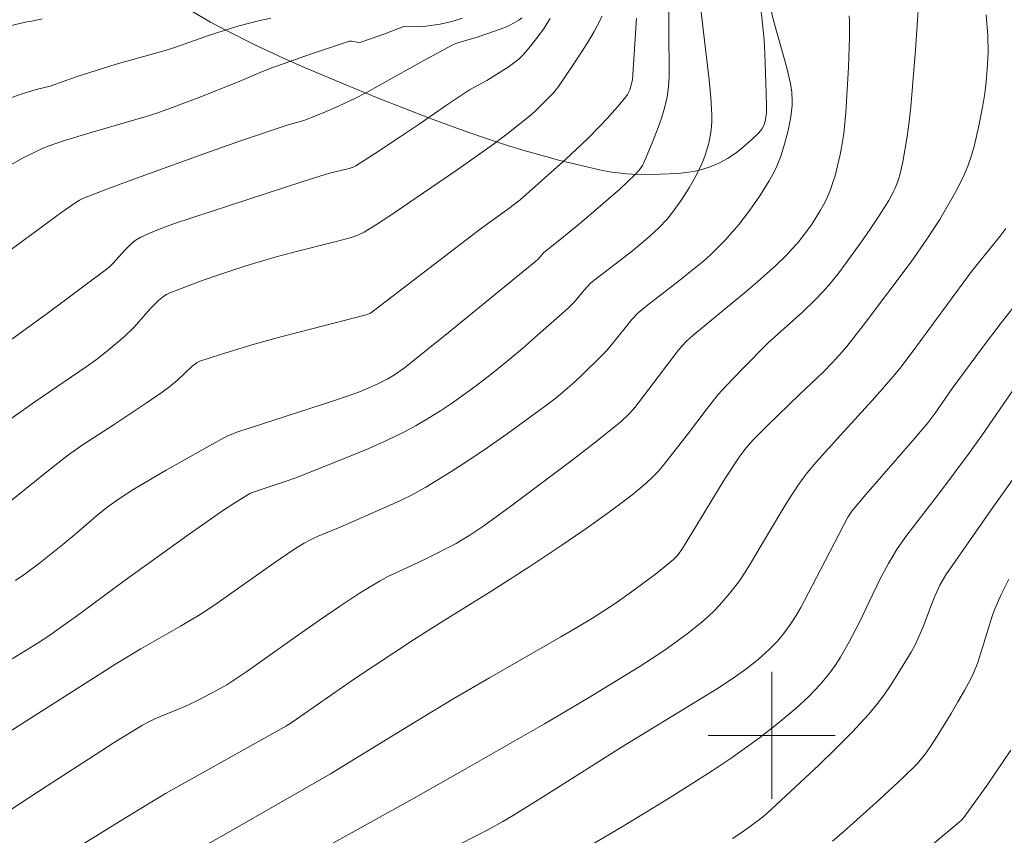
# Model space of a CAD drawing. Units: metres. Extents: x 282151 to 282667, y 1668798 to 1669363.
# Drawn here: x 282353 to 282415, y 1668994 to 1669045 of the extents above; entities that cross this region are included whole.
import ezdxf

# ---------------------------------------------------------------- set-up
doc = ezdxf.new("R2010")
doc.units = ezdxf.units.M
doc.header["$MEASUREMENT"] = 0
for name, color, linetype, lineweight, true_color in [('Curvas_Intermediarias', 7, 'Continuous', 9, 0x783c14), ('Curvas_Mestras', 7, 'Continuous', 20, 0x783c14), ('Vegetacao', 7, 'Orla8', 9, 0x00ff33)]:
    doc.layers.add(name, color=color, linetype=linetype, lineweight=lineweight, true_color=true_color)
doc.layers.add('Malha_Coordenadas', color=7, linetype='Continuous', lineweight=15)
doc.styles.get("Standard").update_dxf_attribs({"font": 'arial.ttf'})
doc.linetypes.add('Orla8', pattern='A,6,-0.5,["V",Standard,S=1,R=0,X=-0.5,Y=-1],-0.5,6,-0.5,["V",Standard,S=1,R=0,X=-0.5,Y=-1],-0.5', length=14)

msp = doc.modelspace()

# ---------------------------------------------------------------- linework, layer by layer
at = {"layer": 'Curvas_Intermediarias', "flags": 128}
for points, elevation in [([(282377.448, 1669006.016), (282378.992, 1669007.012), (282382.378, 1669009.114), (282384.013, 1669010.147), (282384.84, 1669010.683), (282386.852, 1669012.032), (282388.446, 1669013.121), (282390.018, 1669014.239), (282391.3, 1669015.212), (282392.116, 1669015.905), (282392.503, 1669016.271), (282392.841, 1669016.624), (282393.163, 1669016.994), (282394.758, 1669019.027), (282395.865, 1669020.506), (282396.244, 1669020.99), (282396.639, 1669021.461), (282397.127, 1669022.007), (282398.139, 1669023.071), (282399.806, 1669024.746), (282401.964, 1669026.675), (282402.719, 1669027.397), (282403.224, 1669027.926), (282403.705, 1669028.477), (282404.158, 1669029.051), (282404.689, 1669029.767), (282405.732, 1669031.216), (282406.241, 1669031.949), (282406.74, 1669032.688), (282407.379, 1669033.682), (282407.653, 1669034.198), (282407.774, 1669034.465), (282407.979, 1669035.01), (282408.088, 1669035.373), (282408.263, 1669036.114), (282408.536, 1669037.708), (282408.661, 1669038.642), (282408.762, 1669039.579), (282409.06, 1669043.163), (282409.26, 1669046.281)], 249), ([(282352.172, 1669004.825), (282353.799, 1669005.839), (282354.599, 1669006.365), (282355.369, 1669006.895), (282356.129, 1669007.442), (282359.132, 1669009.68), (282363.308, 1669012.666), (282365.356, 1669014.105), (282366.262, 1669014.691), (282367.185, 1669015.249), (282367.34, 1669015.324), (282369.24, 1669015.941), (282370.098, 1669016.25), (282373.505, 1669017.602), (282374.631, 1669018.074), (282375.744, 1669018.572), (282376.838, 1669019.104), (282377.621, 1669019.523), (282378.391, 1669019.971), (282379.147, 1669020.444), (282379.89, 1669020.939), (282381.336, 1669021.979), (282382.338, 1669022.754), (282383.325, 1669023.551), (282384.298, 1669024.367), (282385.261, 1669025.196), (282387.164, 1669026.874), (282387.591, 1669027.308), (282388.18, 1669028.01), (282388.621, 1669028.497), (282391.239, 1669030.522), (282392.326, 1669031.431), (282392.892, 1669031.953), (282393.412, 1669032.515), (282393.711, 1669032.888), (282394.275, 1669033.666), (282394.793, 1669034.476), (282395.219, 1669035.218), (282395.557, 1669035.898), (282395.707, 1669036.246), (282395.84, 1669036.599), (282396.044, 1669037.295), (282396.178, 1669037.992), (282396.218, 1669038.346), (282396.237, 1669038.7), (282396.234, 1669039.052), (282396.161, 1669040.168), (282396.056, 1669041.284), (282395.662, 1669044.636), (282395.547, 1669045.754)], 246), ([(282377.315, 1669015.128), (282378.222, 1669015.625), (282379.525, 1669016.425), (282380.812, 1669017.256), (282382.084, 1669018.113), (282383.342, 1669018.993), (282385.818, 1669020.799), (282386.418, 1669021.264), (282387.003, 1669021.749), (282387.575, 1669022.252), (282388.135, 1669022.769), (282389.225, 1669023.829), (282389.575, 1669024.2), (282389.909, 1669024.588), (282391.199, 1669026.182), (282391.595, 1669026.612), (282392.183, 1669027.09), (282394.215, 1669028.662), (282395.211, 1669029.455), (282395.698, 1669029.86), (282396.165, 1669030.284), (282397.085, 1669031.207), (282397.667, 1669031.851), (282397.942, 1669032.185), (282398.618, 1669033.067), (282399.258, 1669033.979), (282399.849, 1669034.917), (282400.173, 1669035.522), (282400.316, 1669035.836), (282400.568, 1669036.477), (282400.806, 1669037.225), (282401.032, 1669038.084), (282401.204, 1669038.953), (282401.289, 1669039.662), (282401.298, 1669039.938), (282401.269, 1669040.494), (282401.186, 1669041.042), (282400.955, 1669042.038), (282400.122, 1669045.014), (282399.892, 1669046.003)], 247), ([(282350.138, 1669044.247), (282353.101, 1669044.941), (282353.402, 1669044.973), (282354.06, 1669045.121)], 238), ([(282389.314, 1669045.28), (282389.205, 1669045.03), (282388.814, 1669044.314), (282388.395, 1669043.609), (282387.5, 1669042.224), (282386.57, 1669040.865), (282386.277, 1669040.492), (282385.95, 1669040.145), (282385.098, 1669039.314), (282384.741, 1669038.998), (282384.149, 1669038.515), (282383.321, 1669037.861), (282382.481, 1669037.224), (282380.266, 1669035.656), (282375.888, 1669032.677), (282375.117, 1669032.171), (282374.332, 1669031.69), (282373.933, 1669031.491), (282373.51, 1669031.345), (282372.573, 1669031.092), (282369.743, 1669030.385), (282368.803, 1669030.136), (282366.89, 1669029.561), (282364.937, 1669028.917), (282363.969, 1669028.575), (282362.057, 1669027.844), (282361.883, 1669027.761), (282361.719, 1669027.658), (282361.412, 1669027.411), (282361.127, 1669027.141), (282360.862, 1669026.866), (282359.858, 1669025.706), (282359.253, 1669025.124), (282358.2, 1669024.238), (282357.472, 1669023.681), (282356.836, 1669023.22), (282353.593, 1669020.997), (282350.84, 1669019.081)], 243), ([(282351.338, 1669039.87), (282352.676, 1669040.349), (282353.691, 1669040.662), (282354.568, 1669040.873), (282356.21, 1669041.475), (282358.714, 1669042.259), (282361.957, 1669043.167), (282362.714, 1669043.414), (282364.54, 1669044.076), (282366.392, 1669044.665), (282367.758, 1669045.015), (282368.454, 1669045.154)], 239), ([(282352.084, 1669014.77), (282354.664, 1669016.851), (282355.727, 1669017.674), (282356.582, 1669018.274), (282358.593, 1669019.575), (282360.615, 1669020.916), (282361.617, 1669021.609), (282362.106, 1669021.969), (282362.587, 1669022.378), (282363.511, 1669023.244), (282363.819, 1669023.481), (282363.991, 1669023.564), (282365.287, 1669023.995), (282367.255, 1669024.589), (282369.004, 1669025.07), (282374.473, 1669026.479), (282374.579, 1669026.516), (282374.728, 1669026.596), (282381.727, 1669031.933), (282383.452, 1669033.188), (282384.151, 1669033.722), (282387.036, 1669036.285), (282388.376, 1669037.547), (282389.229, 1669038.405), (282389.645, 1669038.846), (282390.443, 1669039.752), (282390.821, 1669040.217), (282390.914, 1669040.352), (282391.057, 1669040.651), (282391.159, 1669040.97), (282391.232, 1669041.288), (282391.264, 1669041.611), (282391.478, 1669045.17)], 244), ([(282352.106, 1669030.592), (282355.296, 1669032.943), (282356.174, 1669033.564), (282356.418, 1669033.707), (282356.674, 1669033.826), (282358.243, 1669034.434), (282359.824, 1669035.019), (282364.007, 1669036.54), (282366.614, 1669037.465), (282369.56, 1669038.447), (282370.538, 1669038.729), (282371.75, 1669039.21), (282372.762, 1669039.642), (282373.757, 1669040.112), (282374.488, 1669040.489), (282378.087, 1669042.491), (282379.92, 1669043.481), (282380.106, 1669043.561), (282380.439, 1669043.671), (282381.453, 1669043.967), (282382.12, 1669044.187), (282383.141, 1669044.56), (282383.472, 1669044.701), (282383.79, 1669044.859), (282384.086, 1669045.043), (282384.26, 1669045.183)], 241), ([(282352.159, 1669024.944), (282354.288, 1669026.508), (282358.082, 1669029.331), (282358.277, 1669029.491), (282358.551, 1669029.753), (282359.248, 1669030.538), (282359.692, 1669030.976), (282359.919, 1669031.159), (282360.28, 1669031.366), (282360.775, 1669031.601), (282361.283, 1669031.813), (282361.824, 1669032.022), (282362.402, 1669032.224), (282370.476, 1669034.881), (282372.147, 1669035.406), (282373.387, 1669035.697), (282373.648, 1669035.788), (282373.812, 1669035.871), (282374.933, 1669036.582), (282376.597, 1669037.681), (282377.745, 1669038.454), (282379.52, 1669039.684), (282380.714, 1669040.486), (282380.977, 1669040.647), (282382.059, 1669041.241), (282383.4, 1669042.08), (282383.747, 1669042.321), (282384.071, 1669042.585), (282384.363, 1669042.877), (282384.812, 1669043.408), (282385.249, 1669043.964), (282385.663, 1669044.542), (282386.045, 1669045.137)], 242), ([(282404.889, 1669045.306), (282404.903, 1669044.922), (282404.893, 1669043.974), (282404.837, 1669042.076), (282404.676, 1669039.232), (282404.539, 1669037.898), (282404.396, 1669037.015), (282404.308, 1669036.578), (282403.99, 1669035.244), (282403.86, 1669034.807), (282403.71, 1669034.378), (282403.537, 1669033.96), (282403.318, 1669033.509), (282403.077, 1669033.066), (282402.54, 1669032.206), (282401.947, 1669031.39), (282401.632, 1669031.004), (282401.3, 1669030.629), (282400.954, 1669030.266), (282400.233, 1669029.567), (282399.136, 1669028.589), (282398.397, 1669027.962), (282395.025, 1669025.18), (282394.661, 1669024.853), (282394.327, 1669024.499), (282394.017, 1669024.124), (282392.272, 1669021.794), (282391.377, 1669020.648), (282391.05, 1669020.28), (282390.513, 1669019.771), (282388.928, 1669018.497), (282387.512, 1669017.404), (282383.566, 1669014.435), (282381.863, 1669013.209), (282380.997, 1669012.62), (282380.566, 1669012.35), (282380.124, 1669012.097), (282378.307, 1669011.17), (282377.379, 1669010.727)], 248), ([(282414.751, 1669031.925), (282414.373, 1669031.426), (282412.59, 1669029.22), (282408.911, 1669024.219), (282408.064, 1669023.114), (282407.624, 1669022.574), (282406.985, 1669021.829), (282406.332, 1669021.096), (282404.344, 1669018.92), (282402.807, 1669017.212), (282402.241, 1669016.543), (282401.977, 1669016.195), (282401.627, 1669015.692), (282400.964, 1669014.66), (282399.663, 1669012.53), (282398.673, 1669010.837), (282398.328, 1669010.284), (282397.963, 1669009.746), (282397.368, 1669008.96), (282396.723, 1669008.211), (282396.382, 1669007.855), (282396.031, 1669007.512), (282395.625, 1669007.147), (282394.771, 1669006.458), (282393.434, 1669005.495), (282392.849, 1669005.097), (282391.657, 1669004.329), (282388.47, 1669002.371), (282385.695, 1669000.724), (282380.553, 1668997.786), (282377.591, 1668996.125)], 251), ([(282377.654, 1668991.778), (282382.159, 1668994.089), (282383.073, 1668994.591), (282383.671, 1668994.946), (282385.904, 1668996.335), (282390.542, 1668999.262), (282395.569, 1669002.325), (282396.578, 1669002.959), (282397.576, 1669003.61), (282398.374, 1669004.175), (282399.141, 1669004.785), (282399.869, 1669005.433), (282400.36, 1669005.943), (282400.813, 1669006.492), (282401.235, 1669007.062), (282401.55, 1669007.547), (282401.833, 1669008.054), (282402.559, 1669009.427), (282404.799, 1669013.747), (282405.042, 1669014.132), (282405.918, 1669015.167), (282408.885, 1669018.567), (282409.857, 1669019.708), (282410.303, 1669020.3), (282411.369, 1669021.846), (282413.209, 1669024.34), (282414.454, 1669025.988), (282415.648, 1669027.5)], 252), ([(282387.792, 1668992.617), (282390.532, 1668994.229), (282392.481, 1668995.404), (282393.771, 1668996.203), (282396.246, 1668997.769), (282397.451, 1668998.568), (282399.239, 1668999.858), (282400.411, 1669000.767), (282401.542, 1669001.72), (282402.318, 1669002.443), (282403.052, 1669003.211), (282403.397, 1669003.612), (282403.722, 1669004.027), (282404.039, 1669004.475), (282404.333, 1669004.94), (282404.881, 1669005.902), (282405.538, 1669007.126), (282406.131, 1669008.417), (282406.847, 1669009.911), (282407.347, 1669010.827), (282407.901, 1669011.741), (282408.511, 1669012.602), (282410.645, 1669015.377), (282412.373, 1669017.691), (282413.267, 1669018.948), (282415.459, 1669022.121)], 253), ([(282397.524, 1668993.516), (282398.131, 1668993.911), (282398.927, 1668994.471), (282399.319, 1668994.766), (282399.691, 1668995.085), (282402.965, 1668998.14), (282404.039, 1668999.176), (282405.086, 1669000.233), (282406.097, 1669001.321), (282406.602, 1669001.926), (282407.073, 1669002.561), (282407.517, 1669003.218), (282407.944, 1669003.889), (282408.777, 1669005.239), (282409.063, 1669005.755), (282409.543, 1669006.837), (282410.067, 1669008.254), (282410.278, 1669008.767), (282410.596, 1669009.458), (282410.967, 1669010.124), (282413.966, 1669014.42), (282416.241, 1669017.58)], 254), ([(282351.146, 1668999.698), (282358.74, 1669004.522), (282360.278, 1669005.458), (282362.77, 1669006.874), (282364, 1669007.607), (282364.936, 1669008.228), (282368.647, 1669010.847), (282369.912, 1669011.701), (282370.562, 1669012.098), (282370.999, 1669012.333), (282371.449, 1669012.545), (282372.832, 1669013.122), (282375.791, 1669014.411), (282376.619, 1669014.785), (282377.315, 1669015.128)], 247), ([(282377.379, 1669010.727), (282376.324, 1669010.243), (282375.834, 1669010.001), (282375.354, 1669009.741), (282374.054, 1669008.953), (282372.779, 1669008.119), (282371.518, 1669007.265), (282369.987, 1669006.195), (282366.947, 1669004.025), (282366.198, 1669003.517), (282365.687, 1669003.196), (282364.771, 1669002.677), (282363.766, 1669002.162), (282363.052, 1669001.832), (282361.153, 1669001.04), (282360.685, 1669000.816), (282360.381, 1669000.652), (282358.602, 1668999.547), (282356.98, 1668998.516), (282354.368, 1668996.834), (282350.401, 1668994.241)], 248), ([(282350.54, 1668989.601), (282353.808, 1668991.452), (282355.304, 1668992.344), (282359.194, 1668994.742), (282361.837, 1668996.342), (282369.442, 1669000.602), (282369.801, 1669000.833), (282373.733, 1669003.562), (282377.448, 1669006.016)], 249), ([(282409.093, 1668992.279), (282411.932, 1668994.636), (282412.102, 1668994.83), (282413.606, 1668996.935), (282414.582, 1668998.355), (282415.05, 1668999.078)], 256), ([(282377.591, 1668996.125), (282371.848, 1668992.917), (282368.87, 1668991.215), (282364.853, 1668988.957), (282362.453, 1668987.504), (282360.774, 1668986.547), (282358.288, 1668985.16), (282354.568, 1668982.887), (282350.022, 1668980.16)], 251)]:
    msp.add_lwpolyline(points, dxfattribs=dict(at, elevation=elevation))
at = {"layer": 'Curvas_Mestras', "flags": 128}
for points, elevation in [([(282352.387, 1669009.758), (282352.9, 1669010.108), (282353.903, 1669010.85), (282355.372, 1669012.015), (282356.226, 1669012.727), (282357.487, 1669013.82), (282358.143, 1669014.362), (282358.861, 1669014.869), (282359.831, 1669015.498), (282361.878, 1669016.696), (282363.685, 1669017.732), (282365.502, 1669018.748), (282365.789, 1669018.892), (282366.387, 1669019.124), (282372.399, 1669021.078), (282373.931, 1669021.604), (282374.595, 1669021.863), (282375.246, 1669022.15), (282375.795, 1669022.429), (282376.242, 1669022.697), (282376.88, 1669023.153), (282379.653, 1669025.364), (282385.149, 1669029.853), (282385.295, 1669029.993), (282385.66, 1669030.4), (282386.666, 1669031.199), (282388.038, 1669032.335), (282390.436, 1669034.406), (282391.402, 1669035.31), (282391.657, 1669035.587), (282391.872, 1669035.89), (282391.954, 1669036.054), (282392.525, 1669037.412), (282392.794, 1669038.103), (282393.039, 1669038.801), (282393.249, 1669039.505), (282393.415, 1669040.215), (282393.505, 1669040.835), (282393.544, 1669041.465), (282393.548, 1669042.101), (282393.518, 1669044.015), (282393.518, 1669045.847)], 245), ([(282351.22, 1669035.447), (282352.823, 1669036.34), (282353.638, 1669036.756), (282354.069, 1669036.952), (282354.511, 1669037.125), (282355.414, 1669037.43), (282357.147, 1669037.965), (282360.46, 1669038.919), (282361.278, 1669039.185), (282362.15, 1669039.492), (282363.879, 1669040.148), (282366.459, 1669041.169), (282367.837, 1669041.755), (282368.532, 1669042.031), (282370.967, 1669042.901), (282373.415, 1669043.708), (282373.544, 1669043.717), (282374.029, 1669043.633), (282374.134, 1669043.647), (282375.63, 1669044.186), (282376.887, 1669044.663), (282378.087, 1669044.628), (282379.116, 1669044.79), (282379.855, 1669044.946), (282380.525, 1669045.159)], 240), ([(282377.523, 1669000.842), (282379.983, 1669002.334), (282382.223, 1669003.634), (282386.722, 1669006.202), (282387.721, 1669006.789), (282388.71, 1669007.394), (282390.142, 1669008.318), (282391.328, 1669009.151), (282392.768, 1669010.221), (282393.82, 1669011.072), (282394.042, 1669011.308), (282394.332, 1669011.699), (282394.977, 1669012.731), (282396.229, 1669014.824), (282397.098, 1669016.213), (282397.996, 1669017.581), (282398.385, 1669018.107), (282398.816, 1669018.598), (282399.773, 1669019.561), (282401.728, 1669021.449), (282403.27, 1669022.903), (282403.809, 1669023.452), (282404.279, 1669023.964), (282404.731, 1669024.492), (282405.917, 1669026.009), (282408.788, 1669029.83), (282409.777, 1669031.247), (282410.587, 1669032.493), (282411.589, 1669034.247), (282411.869, 1669034.769), (282412.125, 1669035.3), (282412.349, 1669035.843), (282412.56, 1669036.461), (282412.74, 1669037.092), (282413.04, 1669038.377), (282413.3, 1669039.668), (282413.426, 1669040.415), (282413.513, 1669041.17), (282413.575, 1669041.926), (282413.629, 1669042.994), (282413.614, 1669044.062), (282413.505, 1669045.365)], 250), ([(282403.839, 1668993.351), (282404.546, 1668993.956), (282406.793, 1668995.965), (282408.259, 1668997.34), (282409.163, 1668998.223), (282409.67, 1668998.823), (282409.969, 1668999.251), (282410.42, 1668999.958), (282411.304, 1669001.386), (282411.732, 1669002.108), (282412.146, 1669002.837), (282412.545, 1669003.573), (282412.696, 1669003.887), (282412.95, 1669004.538), (282413.281, 1669005.536), (282413.876, 1669007.52), (282414.023, 1669007.906), (282414.234, 1669008.395), (282414.458, 1669008.88), (282414.94, 1669009.836)], 255), ([(282350.935, 1668985.267), (282355.459, 1668987.848), (282357.088, 1668988.814), (282357.809, 1668989.27), (282358.517, 1668989.743), (282358.86, 1668989.988), (282360.199, 1668991.011), (282360.736, 1668991.386), (282361.133, 1668991.635), (282361.542, 1668991.865), (282361.992, 1668992.08), (282362.986, 1668992.465), (282363.958, 1668992.901), (282364.669, 1668993.266), (282365.775, 1668993.885), (282369.078, 1668995.77), (282372.208, 1668997.59), (282374.067, 1668998.712), (282377.523, 1669000.842)], 250)]:
    msp.add_lwpolyline(points, dxfattribs=dict(at, elevation=elevation))
at = {"layer": 'Malha_Coordenadas', "flags": 128}
for points in [[(282400, 1669004), (282400, 1668996)], [(282404, 1669000), (282396, 1669000)]]:
    msp.add_lwpolyline(points, dxfattribs=at)
at = {"layer": 'Vegetacao', "flags": 128}
msp.add_lwpolyline([(282381.892, 1669060.688), (282383.383, 1669059.911), (282384.37, 1669059.364), (282386.326, 1669058.208), (282387.296, 1669057.601), (282389.22, 1669056.336), (282391.124, 1669055.009), (282392.383, 1669054.096), (282393.218, 1669053.476), (282394.877, 1669052.212), (282395.568, 1669051.668), (282395.899, 1669051.379), (282396.363, 1669050.902), (282396.838, 1669050.312), (282397.136, 1669049.909), (282397.721, 1669049.09), (282398.425, 1669048.09), (282398.74, 1669047.548), (282398.906, 1669047.191), (282399.001, 1669046.949), (282399.155, 1669046.46), (282399.315, 1669045.712), (282399.387, 1669045.208), (282399.484, 1669044.195), (282399.516, 1669043.775), (282399.568, 1669042.934), (282399.656, 1669040.413), (282399.676, 1669039.6), (282399.663, 1669039.194), (282399.615, 1669038.788), (282399.572, 1669038.584), (282399.526, 1669038.441), (282399.384, 1669038.183), (282399.193, 1669037.952), (282398.746, 1669037.528), (282398.099, 1669036.952), (282397.764, 1669036.69), (282397.219, 1669036.329), (282396.709, 1669036.051), (282396.451, 1669035.929), (282396.059, 1669035.771), (282395.661, 1669035.646), (282395.459, 1669035.596), (282395.184, 1669035.539), (282394.634, 1669035.45), (282394.084, 1669035.389), (282392.978, 1669035.33), (282391.564, 1669035.321), (282390.856, 1669035.356), (282390.149, 1669035.435), (282389.796, 1669035.495), (282389.166, 1669035.622), (282387.91, 1669035.898), (282386.662, 1669036.205), (282385.832, 1669036.425), (282384.181, 1669036.9), (282383.359, 1669037.154), (282381.72, 1669037.69), (282380.631, 1669038.067), (282378.459, 1669038.863), (282376.835, 1669039.489), (282375.212, 1669040.135), (282374.402, 1669040.464), (282373.186, 1669040.964), (282370.579, 1669042.061), (282369.302, 1669042.624), (282367.418, 1669043.498), (282365.576, 1669044.424), (282364.671, 1669044.912), (282363.48, 1669045.593), (282362.892, 1669045.948), (282362.019, 1669046.5), (282360.732, 1669047.377), (282360.23, 1669047.786), (282359.921, 1669048.083), (282359.331, 1669048.705), (282358.783, 1669049.337), (282358.443, 1669049.776), (282357.805, 1669050.685), (282356.562, 1669052.548), (282355.882, 1669053.458), (282355.381, 1669054.042), (282355.113, 1669054.324), (282354.683, 1669054.733), (282354.526, 1669054.866), (282354.194, 1669055.103), (282353.931, 1669055.253), (282353.52, 1669055.428), (282353.095, 1669055.535), (282352.879, 1669055.56), (282352.304, 1669055.595), (282351.532, 1669055.626), (282351.14, 1669055.634), (282350.611, 1669055.641), (282350.258, 1669055.646), (282349.549, 1669055.653), (282348.573, 1669055.659), (282348.086, 1669055.655), (282346.41, 1669055.567), (282345.223, 1669055.533), (282345.054, 1669055.537), (282344.72, 1669055.58), (282344.391, 1669055.663), (282344.173, 1669055.735), (282343.738, 1669055.911), (282343.453, 1669056.062), (282343.334, 1669056.162), (282343.241, 1669056.287), (282343.207, 1669056.36), (282343.15, 1669056.611), (282343.143, 1669056.778), (282343.164, 1669057.113), (282343.209, 1669057.585), (282343.287, 1669058.214), (282343.333, 1669058.529), (282343.377, 1669058.748), (282343.516, 1669059.184), (282343.712, 1669059.614), (282343.867, 1669059.898), (282344.214, 1669060.458), (282344.934, 1669061.553), (282345.234, 1669062.088), (282345.387, 1669062.441), (282345.446, 1669062.616), (282345.508, 1669062.876), (282345.534, 1669063.222), (282345.52, 1669063.393), (282345.462, 1669063.649), (282345.355, 1669063.903), (282345.282, 1669064.029), (282344.888, 1669064.621), (282344.344, 1669065.39), (282344.072, 1669065.769), (282343.732, 1669066.226), (282343.278, 1669066.828), (282343.053, 1669067.15), (282342.989, 1669067.259), (282342.903, 1669067.484), (282342.864, 1669067.717), (282342.858, 1669067.874), (282342.883, 1669068.19), (282342.947, 1669068.583), (282342.991, 1669068.781), (282343.075, 1669069.078), (282343.242, 1669069.516), (282343.398, 1669069.843), (282343.625, 1669070.261), (282343.751, 1669070.466), (282344.493, 1669071.469), (282344.675, 1669071.775), (282344.78, 1669071.986), (282344.959, 1669072.418), (282345.044, 1669072.747), (282345.06, 1669072.922), (282345.042, 1669073.181), (282344.962, 1669073.422), (282344.895, 1669073.529), (282344.497, 1669074.012), (282343.642, 1669074.893), (282343.21, 1669075.291), (282342.626, 1669075.817), (282342.348, 1669076.113), (282342.242, 1669076.249), (282342.07, 1669076.539), (282341.944, 1669076.848), (282341.881, 1669077.061), (282341.796, 1669077.494), (282341.762, 1669077.817), (282341.759, 1669078.247), (282341.774, 1669078.462), (282341.878, 1669079.267), (282341.951, 1669079.669), (282342.091, 1669080.272), (282342.234, 1669080.742), (282342.321, 1669080.968), (282342.474, 1669081.299), (282342.769, 1669081.777), (282343.08, 1669082.154), (282343.25, 1669082.322), (282343.523, 1669082.548), (282343.977, 1669082.833), (282344.445, 1669083.065), (282345.398, 1669083.477), (282346.13, 1669083.752), (282346.501, 1669083.87), (282346.647, 1669083.907), (282346.947, 1669083.951), (282347.252, 1669083.958), (282347.456, 1669083.946), (282347.858, 1669083.886), (282348.329, 1669083.752), (282348.554, 1669083.652), (282348.877, 1669083.455), (282349.256, 1669083.143), (282349.426, 1669082.975), (282349.662, 1669082.701), (282350.129, 1669082.085), (282350.72, 1669081.248), (282350.999, 1669080.817), (282351.572, 1669079.813), (282351.801, 1669079.468), (282351.929, 1669079.306), (282352.145, 1669079.077), (282352.327, 1669078.936), (282352.458, 1669078.857), (282352.728, 1669078.731), (282352.924, 1669078.659), (282353.015, 1669078.628), (282353.235, 1669078.561), (282353.673, 1669078.466), (282353.96, 1669078.432), (282354.541, 1669078.4), (282355.332, 1669078.382), (282355.734, 1669078.361), (282356.345, 1669078.284), (282356.522, 1669078.249), (282356.645, 1669078.223), (282356.901, 1669078.162), (282357.296, 1669078.053), (282357.808, 1669077.878), (282358.042, 1669077.78), (282358.232, 1669077.692), (282358.603, 1669077.512), (282359.081, 1669077.253), (282359.313, 1669077.112), (282359.542, 1669076.961), (282359.655, 1669076.882), (282359.879, 1669076.718), (282360.028, 1669076.608), (282360.322, 1669076.384), (282361.203, 1669075.693), (282361.499, 1669075.457), (282361.65, 1669075.338), (282362.809, 1669074.426), (282365.201, 1669072.573), (282368.445, 1669070.048), (282370.051, 1669068.768), (282371.621, 1669067.477), (282372.386, 1669066.829), (282372.793, 1669066.447), (282373.049, 1669066.171), (282373.534, 1669065.585), (282374.455, 1669064.362), (282374.922, 1669063.778), (282375.415, 1669063.246), (282375.676, 1669063.008), (282375.779, 1669062.925), (282375.989, 1669062.778), (282376.435, 1669062.539), (282376.673, 1669062.433), (282377.228, 1669062.216), (282378.389, 1669061.851), (282379.982, 1669061.406), (282380.767, 1669061.156), (282381.526, 1669060.86)], close=True, dxfattribs=at)

doc.saveas('drawing.dxf')
